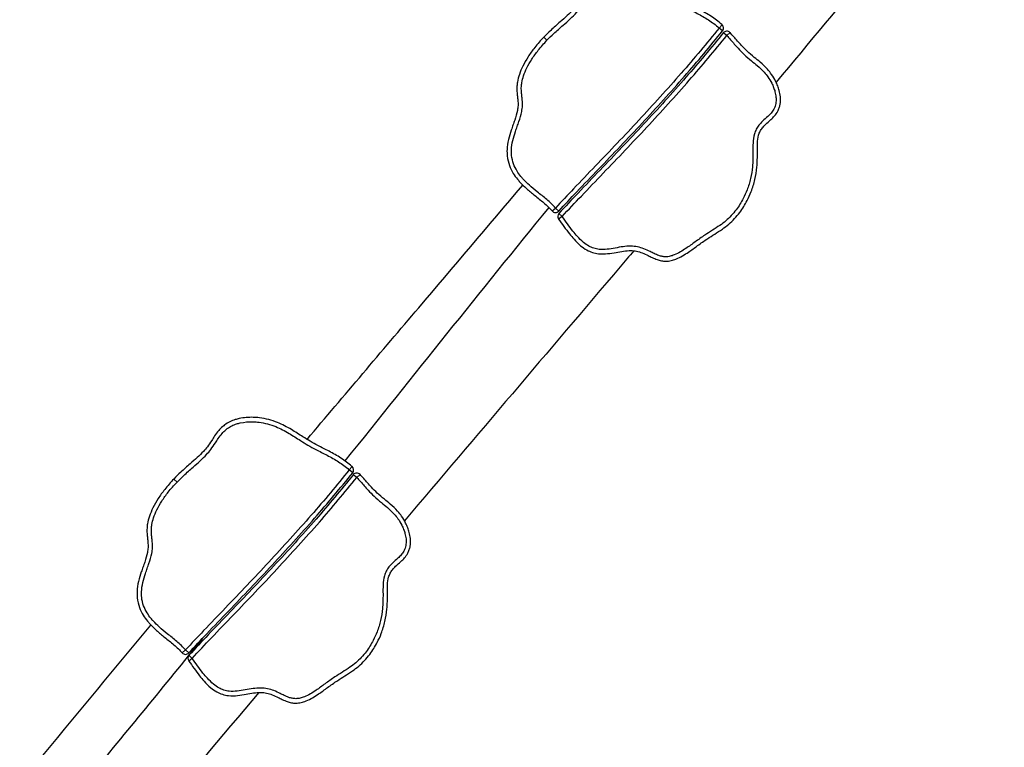
# Model space of a CAD drawing. Units: millimetres. Extents: x -11590 to 9628, y -4774 to 7851.
# Drawn here: x -8497 to -7386, y -2385 to -1564 of the extents above; entities that cross this region are included whole.
import ezdxf

# ---------------------------------------------------------------- set-up
doc = ezdxf.new("R2010")
doc.units = ezdxf.units.MM
doc.header["$LTSCALE"] = 100
doc.layers.add('SW_Toestellen', color=2, linetype='Continuous')

msp = doc.modelspace()

# ---------------------------------------------------------------- linework, layer by layer
at = {"layer": 'SW_Toestellen'}
for p, q in [((-7708, -1573.8), (-7704.6, -1570.1)), ((-7704.1, -1577), (-7708, -1573.8)), ((-7905.8, -1584.1), (-7902.2, -1587.6)), ((-7699.4, -1582.4), (-7703.3, -1579.2)), ((-7695.7, -1579), (-7699.4, -1582.4)), ((-7896.4, -1780.1), (-7892.6, -1776.8)), ((-7892.6, -1776.8), (-7888.9, -1780.2)), ((-7885, -1786.3), (-7889.1, -1789.3)), ((-7888.7, -1782.9), (-7885, -1786.3)), ((-8125.3, -2072.1), (-8122, -2068.4)), ((-8121.4, -2075.3), (-8125.3, -2072.1)), ((-8113.1, -2077.2), (-8116.8, -2080.6)), ((-8323.2, -2082.4), (-8319.6, -2085.9)), ((-8116.8, -2080.6), (-8120.7, -2077.5)), ((-8313.7, -2278.4), (-8310, -2275.1)), ((-8310, -2275.1), (-8306.3, -2278.5)), ((-8302.4, -2284.6), (-8306.4, -2287.6)), ((-8306.1, -2281.2), (-8302.4, -2284.6))]:
    msp.add_line(p, q, dxfattribs=at)
for centre, start, end in [((-7708, -1573.8), 321.2209, 48.0155), ((-7699.4, -1582.4), 42.8332, 141.1738), ((-7892.6, -1776.8), 221.5533, 317.478), ((-7885, -1786.3), 137.6058, 216.4413), ((-8125.3, -2072.1), 321.2209, 48.0155), ((-8116.8, -2080.6), 42.8332, 141.1738), ((-8310, -2275.1), 221.5533, 317.478), ((-8302.4, -2284.6), 137.6058, 216.4413)]:
    msp.add_arc(centre, 5, start, end, dxfattribs=at)
for points, knots in [([(-7386.3, -1326.8), (-7435.1, -1385.2), (-7483.9, -1443.7), (-7569.7, -1546.4), (-7606.7, -1590.6), (-7643.8, -1634.7)], [102.753585, 102.753585, 102.753585, 102.753585, 125.608834, 125.608834, 142.905829, 142.905829, 142.905829, 142.905829]), ([(-7704.6, -1570.1), (-7704.7, -1570), (-7704.8, -1569.9), (-7708.8, -1566.4), (-7712.9, -1563.3), (-7721.6, -1557.7), (-7726.1, -1555.2), (-7734.9, -1550.6), (-7739.2, -1548.5), (-7746.3, -1544.8), (-7749.1, -1543.2), (-7754.7, -1539.9), (-7757.5, -1538.2), (-7764.5, -1533.8), (-7768.8, -1531), (-7778.2, -1525.4), (-7783.4, -1522.6), (-7795.3, -1517.8), (-7802.1, -1516), (-7809.1, -1515.1), (-7811.5, -1514.8), (-7813.9, -1514.6), (-7821.5, -1514.4), (-7826.8, -1514.8), (-7833.6, -1516.3), (-7835, -1516.7), (-7838.5, -1517.8), (-7840.6, -1518.6), (-7844.7, -1520.6), (-7846.6, -1521.8), (-7849.2, -1523.7), (-7849.9, -1524.3), (-7852.3, -1526.3), (-7853.8, -1527.9), (-7856.9, -1531.5), (-7858.4, -1533.6), (-7860.9, -1537.3), (-7862, -1539), (-7864.7, -1543.1), (-7866.3, -1545.5), (-7869.5, -1549.5), (-7871, -1551.3), (-7874.7, -1555.3), (-7876.9, -1557.6), (-7881.9, -1562.2), (-7884.6, -1564.6), (-7890.9, -1570), (-7894.5, -1573.2), (-7900.7, -1578.9), (-7903.3, -1581.5), (-7905.8, -1584.1)], [-23.571989, -23.571989, -23.571989, -23.571989, -23.533501, -23.533501, -22.054373, -22.054373, -20.574061, -20.574061, -19.145969, -19.145969, -18.155727, -18.155727, -17.165486, -17.165486, -15.649098, -15.649098, -13.972436, -13.972436, -12.017625, -12.017625, -12.017625, -11.346013, -11.346013, -9.886918, -9.886918, -9.478932, -9.478932, -8.89073, -8.89073, -8.302528, -8.302528, -8.066443, -8.066443, -7.484819, -7.484819, -6.784632, -6.784632, -6.185808, -6.185808, -5.297992, -5.297992, -4.552442, -4.552442, -3.552737, -3.552737, -2.462612, -2.462612, -1.059606, -1.059606, 0, 0, 0, 0]), ([(-7902.2, -1587.6), (-7899.7, -1585), (-7897.2, -1582.6), (-7891.2, -1576.9), (-7887.6, -1573.8), (-7881.3, -1568.3), (-7878.6, -1565.9), (-7873.5, -1561.2), (-7871.1, -1558.9), (-7867.2, -1554.6), (-7865.6, -1552.7), (-7862.3, -1548.4), (-7860.6, -1545.9), (-7857.8, -1541.8), (-7856.7, -1540.1), (-7854.3, -1536.5), (-7852.9, -1534.6), (-7850.2, -1531.3), (-7848.8, -1529.9), (-7846.7, -1528.2), (-7846.1, -1527.7), (-7843.9, -1526), (-7842.2, -1525), (-7838.6, -1523.2), (-7836.8, -1522.5), (-7833.6, -1521.5), (-7832.3, -1521.1), (-7826.2, -1519.8), (-7821.3, -1519.4), (-7814.2, -1519.6), (-7811.9, -1519.8), (-7809.7, -1520), (-7803.2, -1520.9), (-7796.8, -1522.6), (-7785.6, -1527.1), (-7780.6, -1529.8), (-7771.4, -1535.2), (-7767.2, -1538), (-7760.1, -1542.5), (-7757.3, -1544.2), (-7751.6, -1547.6), (-7748.6, -1549.2), (-7741.4, -1553), (-7737.1, -1555.1), (-7728.4, -1559.6), (-7724.1, -1562), (-7715.8, -1567.3), (-7711.9, -1570.3), (-7708.1, -1573.7), (-7708, -1573.8), (-7708, -1573.8)], [0, 0, 0, 0, 1.059606, 1.059606, 2.462612, 2.462612, 3.552737, 3.552737, 4.552442, 4.552442, 5.297992, 5.297992, 6.185808, 6.185808, 6.784632, 6.784632, 7.484819, 7.484819, 8.066443, 8.066443, 8.302528, 8.302528, 8.89073, 8.89073, 9.478932, 9.478932, 9.886918, 9.886918, 11.346013, 11.346013, 12.017625, 12.017625, 12.017625, 13.972436, 13.972436, 15.649098, 15.649098, 17.165486, 17.165486, 18.155727, 18.155727, 19.145969, 19.145969, 20.574061, 20.574061, 22.054373, 22.054373, 23.533501, 23.533501, 23.571989, 23.571989, 23.571989, 23.571989]), ([(-7708, -1573.8), (-7721.9, -1591.1), (-7736.2, -1608.1), (-7766.4, -1642.7), (-7782.3, -1660.3), (-7798.5, -1677.7), (-7814.7, -1695.1), (-7831.1, -1712.2), (-7855.8, -1737.9), (-7864, -1746.5), (-7879, -1762.3), (-7885.9, -1769.5), (-7892.6, -1776.8)], [0.461294, 0.461294, 0.461294, 0.461294, 7.12024, 7.12024, 14.240481, 14.240481, 14.240481, 21.360721, 21.360721, 24.920842, 24.920842, 27.907106, 27.907106, 27.907106, 27.907106]), ([(-7888.9, -1780.2), (-7882.2, -1772.9), (-7875.4, -1765.7), (-7860.4, -1749.9), (-7852.2, -1741.4), (-7827.5, -1715.7), (-7811.1, -1698.5), (-7794.9, -1681.1), (-7778.7, -1663.7), (-7762.7, -1646.1), (-7732.4, -1611.4), (-7718, -1594.3), (-7704.1, -1577)], [-27.907106, -27.907106, -27.907106, -27.907106, -24.920842, -24.920842, -21.360721, -21.360721, -14.240481, -14.240481, -14.240481, -7.12024, -7.12024, -0.461294, -0.461294, -0.461294, -0.461294]), ([(-7905.8, -1584.1), (-7909.4, -1587.8), (-7912.8, -1591.7), (-7918.7, -1599.2), (-7921.2, -1602.6), (-7925.7, -1609.6), (-7927.7, -1613.1), (-7930.9, -1619.7), (-7932.3, -1622.9), (-7934.3, -1628.9), (-7935, -1631.8), (-7935.8, -1636.3), (-7936, -1637.9), (-7936.2, -1641.5), (-7936.2, -1643.5), (-7935.9, -1647.3), (-7935.7, -1649), (-7935.4, -1652.2), (-7935.2, -1653.8), (-7934.9, -1657.3), (-7934.8, -1659.3), (-7935, -1663.1), (-7935.2, -1665), (-7936.3, -1670.5), (-7937.4, -1674), (-7939.2, -1679.5), (-7939.9, -1681.3), (-7941.2, -1685.1), (-7941.9, -1687), (-7942.5, -1688.9), (-7943.7, -1692.3), (-7944.8, -1695.9), (-7946.5, -1703.3), (-7947.1, -1707.1), (-7947.4, -1713.3), (-7947.3, -1715.7), (-7946.7, -1721.7), (-7945.8, -1725.4), (-7943.4, -1731.9), (-7941.9, -1734.9), (-7938.8, -1740), (-7937.2, -1742.2), (-7934.6, -1745.4), (-7933.7, -1746.5), (-7930.4, -1750.1), (-7928, -1752.5), (-7922.4, -1757.5), (-7919.3, -1760), (-7912.7, -1765.3), (-7909.1, -1768.1), (-7904, -1772.5), (-7902.3, -1774), (-7899.2, -1777.1), (-7897.8, -1778.6), (-7896.4, -1780.1)], [-22.463909, -22.463909, -22.463909, -22.463909, -20.961337, -20.961337, -19.73451, -19.73451, -18.594865, -18.594865, -17.641098, -17.641098, -16.847932, -16.847932, -16.412114, -16.412114, -15.874495, -15.874495, -15.387776, -15.387776, -14.901058, -14.901058, -14.25051, -14.25051, -13.599963, -13.599963, -12.415959, -12.415959, -11.823957, -11.823957, -11.231954, -11.231954, -11.231954, -10.173024, -10.173024, -9.114099, -9.114099, -8.478736, -8.478736, -7.511281, -7.511281, -6.619233, -6.619233, -5.873957, -5.873957, -5.475529, -5.475529, -4.498807, -4.498807, -3.341896, -3.341896, -1.976868, -1.976868, -1.259248, -1.259248, -0.593993, -0.593993, -0.593993, -0.593993]), ([(-7892.6, -1776.8), (-7894.1, -1775.2), (-7895.6, -1773.6), (-7898.9, -1770.3), (-7900.7, -1768.7), (-7906, -1764.2), (-7909.6, -1761.4), (-7916.2, -1756.1), (-7919.2, -1753.7), (-7924.5, -1748.9), (-7926.8, -1746.6), (-7929.9, -1743.2), (-7930.8, -1742.2), (-7933.2, -1739.2), (-7934.6, -1737.2), (-7937.5, -1732.5), (-7938.9, -1729.8), (-7941, -1724), (-7941.7, -1720.8), (-7942.3, -1715.4), (-7942.4, -1713.3), (-7942.1, -1707.7), (-7941.6, -1704.2), (-7940, -1697.3), (-7938.9, -1693.8), (-7937.8, -1690.5), (-7937.2, -1688.6), (-7936.5, -1686.8), (-7935.2, -1683), (-7934.5, -1681.2), (-7932.6, -1675.5), (-7931.4, -1671.8), (-7930.3, -1665.8), (-7930, -1663.6), (-7929.8, -1659.2), (-7929.9, -1657.1), (-7930.2, -1653.3), (-7930.4, -1651.7), (-7930.8, -1648.4), (-7930.9, -1646.8), (-7931.2, -1643.4), (-7931.2, -1641.6), (-7931, -1638.4), (-7930.8, -1636.9), (-7930.1, -1632.9), (-7929.5, -1630.3), (-7927.6, -1624.7), (-7926.3, -1621.7), (-7923.3, -1615.5), (-7921.4, -1612.2), (-7917.1, -1605.5), (-7914.7, -1602.2), (-7909, -1595), (-7905.7, -1591.2), (-7902.2, -1587.6)], [0.593993, 0.593993, 0.593993, 0.593993, 1.259248, 1.259248, 1.976868, 1.976868, 3.341896, 3.341896, 4.498807, 4.498807, 5.475529, 5.475529, 5.873957, 5.873957, 6.619233, 6.619233, 7.511281, 7.511281, 8.478736, 8.478736, 9.114099, 9.114099, 10.173024, 10.173024, 11.231954, 11.231954, 11.231954, 11.823957, 11.823957, 12.415959, 12.415959, 13.599963, 13.599963, 14.25051, 14.25051, 14.901058, 14.901058, 15.387776, 15.387776, 15.874495, 15.874495, 16.412114, 16.412114, 16.847932, 16.847932, 17.641098, 17.641098, 18.594865, 18.594865, 19.73451, 19.73451, 20.961337, 20.961337, 22.463909, 22.463909, 22.463909, 22.463909]), ([(-7889.1, -1789.3), (-7887, -1792), (-7885.1, -1794.8), (-7881, -1800.4), (-7879, -1803.2), (-7875.2, -1808), (-7873.5, -1810.1), (-7869.4, -1814.6), (-7867, -1817.1), (-7862.1, -1821.1), (-7859.9, -1822.7), (-7855.4, -1825.2), (-7853.2, -1826.1), (-7848.7, -1827.6), (-7846.4, -1828.1), (-7840.6, -1828.8), (-7837.1, -1828.6), (-7830.5, -1827.9), (-7827.3, -1827.4), (-7821.4, -1826.3), (-7818.5, -1825.7), (-7813, -1825), (-7810.3, -1824.8), (-7805.5, -1824.8), (-7803.3, -1825.1), (-7799, -1825.9), (-7796.8, -1826.6), (-7792.5, -1828.3), (-7790.3, -1829.3), (-7786.5, -1831.2), (-7785, -1831.9), (-7781.6, -1833.5), (-7779.8, -1834.3), (-7776.3, -1835.5), (-7774.8, -1836), (-7771.6, -1836.6), (-7769.9, -1836.8), (-7766.2, -1836.8), (-7764.1, -1836.5), (-7760.2, -1835.7), (-7758.4, -1835), (-7754, -1833.3), (-7751.6, -1832), (-7746.9, -1829.3), (-7744.7, -1827.9), (-7739, -1824.1), (-7735.6, -1821.6), (-7728.6, -1816.5), (-7724.9, -1814), (-7718.5, -1809.7), (-7715.8, -1807.9), (-7710.1, -1804.3), (-7707.2, -1802.5), (-7701.9, -1798.8), (-7699.5, -1797), (-7692.6, -1791.1), (-7688.5, -1786.6), (-7684.8, -1781.8), (-7681.6, -1777.5), (-7678.8, -1773), (-7674.7, -1765.1), (-7673.1, -1761.7), (-7670.1, -1753.8), (-7668.7, -1749.3), (-7666.5, -1740), (-7665.8, -1735.4), (-7665.1, -1727.9), (-7665, -1725.1), (-7664.8, -1719.4), (-7664.8, -1716.6), (-7664.8, -1710.3), (-7664.9, -1706.9), (-7664.6, -1700.5), (-7664.2, -1697.4), (-7663, -1693.1), (-7662.4, -1691.7), (-7661, -1688.9), (-7660.2, -1687.6), (-7658.1, -1685.1), (-7656.9, -1683.8), (-7653.7, -1680.8), (-7651.6, -1679), (-7648.2, -1675.8), (-7646.8, -1674.4), (-7644.1, -1671.3), (-7642.9, -1669.6), (-7641.2, -1666.4), (-7640.6, -1665.1), (-7639.7, -1662.4), (-7639.4, -1661.2), (-7639, -1658.7), (-7638.8, -1657.4), (-7638.7, -1654.5), (-7638.7, -1652.9), (-7639.1, -1648.8), (-7639.6, -1646.5), (-7640.7, -1642.5), (-7641.2, -1640.8), (-7642.6, -1637.2), (-7643.4, -1635.5), (-7645.6, -1631.1), (-7647.1, -1628.5), (-7650.2, -1624.1), (-7651.7, -1622.2), (-7655.9, -1617.4), (-7658.8, -1614.8), (-7663.9, -1610.4), (-7666.2, -1608.7), (-7671.1, -1604.6), (-7673.8, -1602.3), (-7678.6, -1597.8), (-7680.8, -1595.6), (-7685.8, -1590.2), (-7688.6, -1586.9), (-7692.9, -1582.1), (-7694.3, -1580.5), (-7695.7, -1579)], [-47.534635, -47.534635, -47.534635, -47.534635, -46.502288, -46.502288, -45.487268, -45.487268, -44.72074, -44.72074, -43.753034, -43.753034, -43.017332, -43.017332, -42.415536, -42.415536, -41.81374, -41.81374, -40.894535, -40.894535, -39.975326, -39.975326, -39.089292, -39.089292, -38.209355, -38.209355, -37.455942, -37.455942, -36.710045, -36.710045, -35.925383, -35.925383, -35.430065, -35.430065, -34.864899, -34.864899, -34.465797, -34.465797, -34.066694, -34.066694, -33.570023, -33.570023, -33.073351, -33.073351, -32.313814, -32.313814, -31.554276, -31.554276, -30.310647, -30.310647, -28.963694, -28.963694, -27.961657, -27.961657, -26.95962, -26.95962, -26.108867, -26.108867, -24.409352, -24.409352, -24.409352, -22.91284, -22.91284, -21.859083, -21.859083, -20.521703, -20.521703, -19.184322, -19.184322, -18.370522, -18.370522, -17.556722, -17.556722, -16.516597, -16.516597, -15.476477, -15.476477, -14.916042, -14.916042, -14.355607, -14.355607, -13.747636, -13.747636, -12.942261, -12.942261, -12.418849, -12.418849, -11.895442, -11.895442, -11.539467, -11.539467, -11.231759, -11.231759, -10.924052, -10.924052, -10.496433, -10.496433, -9.876773, -9.876773, -9.379869, -9.379869, -8.852513, -8.852513, -8.030476, -8.030476, -7.364636, -7.364636, -6.282881, -6.282881, -5.433001, -5.433001, -4.341037, -4.341037, -3.369835, -3.369835, -2.079458, -2.079458, -1.453543, -1.453543, -1.453543, -1.453543]), ([(-7703.3, -1579.2), (-7717, -1596.2), (-7731.1, -1612.9), (-7761, -1647.3), (-7777, -1664.9), (-7793.2, -1682.3), (-7809.4, -1699.7), (-7825.8, -1716.9), (-7850.6, -1742.6), (-7858.8, -1751.2), (-7874.3, -1767.5), (-7881.6, -1775.1), (-7888.7, -1782.9)], [-27.99583, -27.99583, -27.99583, -27.99583, -21.425378, -21.425378, -14.283585, -14.283585, -14.283585, -7.141793, -7.141793, -3.570896, -3.570896, -0.412671, -0.412671, -0.412671, -0.412671]), ([(-7699.4, -1582.4), (-7698, -1583.9), (-7696.6, -1585.4), (-7692.3, -1590.2), (-7689.5, -1593.5), (-7684.4, -1599), (-7682.1, -1601.4), (-7677.1, -1606.1), (-7674.3, -1608.5), (-7669.3, -1612.6), (-7667.1, -1614.3), (-7662.2, -1618.5), (-7659.5, -1621), (-7655.6, -1625.4), (-7654.2, -1627.1), (-7651.4, -1631.2), (-7649.9, -1633.5), (-7647.9, -1637.6), (-7647.2, -1639.2), (-7646, -1642.4), (-7645.4, -1644), (-7644.5, -1647.6), (-7644.1, -1649.6), (-7643.7, -1653.1), (-7643.7, -1654.6), (-7643.8, -1657), (-7643.9, -1658), (-7644.3, -1660.1), (-7644.5, -1661.1), (-7645.2, -1663.2), (-7645.7, -1664.3), (-7647.1, -1666.9), (-7648.1, -1668.3), (-7650.4, -1671), (-7651.7, -1672.2), (-7654.9, -1675.3), (-7657, -1677), (-7660.4, -1680.2), (-7661.8, -1681.7), (-7664.2, -1684.7), (-7665.3, -1686.3), (-7667, -1689.7), (-7667.7, -1691.4), (-7669.2, -1696.6), (-7669.5, -1700), (-7669.9, -1706.9), (-7669.8, -1710.4), (-7669.8, -1716.6), (-7669.8, -1719.4), (-7670, -1724.8), (-7670.1, -1727.6), (-7670.8, -1734.7), (-7671.5, -1739.1), (-7673.5, -1747.9), (-7674.8, -1752.2), (-7677.7, -1759.7), (-7679.2, -1762.9), (-7683.1, -1770.5), (-7685.8, -1774.8), (-7688.8, -1778.8), (-7692.3, -1783.4), (-7696.2, -1787.6), (-7702.6, -1793.1), (-7704.9, -1794.8), (-7710, -1798.3), (-7712.8, -1800.1), (-7718.4, -1803.7), (-7721.3, -1805.5), (-7727.8, -1809.8), (-7731.5, -1812.5), (-7738.5, -1817.5), (-7741.9, -1820), (-7747.5, -1823.7), (-7749.6, -1825.1), (-7753.9, -1827.6), (-7756.2, -1828.8), (-7760.1, -1830.3), (-7761.7, -1830.8), (-7764.9, -1831.6), (-7766.6, -1831.8), (-7769.6, -1831.8), (-7770.9, -1831.7), (-7773.5, -1831.1), (-7774.8, -1830.8), (-7777.9, -1829.7), (-7779.6, -1828.9), (-7782.8, -1827.4), (-7784.3, -1826.7), (-7788.1, -1824.8), (-7790.5, -1823.7), (-7795.3, -1821.8), (-7797.7, -1821.1), (-7802.6, -1820.1), (-7805.1, -1819.9), (-7810.6, -1819.8), (-7813.5, -1820), (-7819.4, -1820.8), (-7822.3, -1821.4), (-7828.2, -1822.4), (-7831.3, -1823), (-7837.4, -1823.6), (-7840.5, -1823.7), (-7845.5, -1823.2), (-7847.5, -1822.7), (-7851.4, -1821.5), (-7853.2, -1820.7), (-7857.1, -1818.5), (-7859.1, -1817.1), (-7863.5, -1813.4), (-7865.8, -1811.1), (-7869.7, -1806.8), (-7871.3, -1804.9), (-7875, -1800.2), (-7877, -1797.5), (-7881, -1791.9), (-7883, -1789.1), (-7885, -1786.3)], [1.453543, 1.453543, 1.453543, 1.453543, 2.079458, 2.079458, 3.369835, 3.369835, 4.341037, 4.341037, 5.433001, 5.433001, 6.282881, 6.282881, 7.364636, 7.364636, 8.030476, 8.030476, 8.852513, 8.852513, 9.379869, 9.379869, 9.876773, 9.876773, 10.496433, 10.496433, 10.924052, 10.924052, 11.231759, 11.231759, 11.539467, 11.539467, 11.895442, 11.895442, 12.418849, 12.418849, 12.942261, 12.942261, 13.747636, 13.747636, 14.355607, 14.355607, 14.916042, 14.916042, 15.476477, 15.476477, 16.516597, 16.516597, 17.556722, 17.556722, 18.370522, 18.370522, 19.184322, 19.184322, 20.521703, 20.521703, 21.859083, 21.859083, 22.91284, 22.91284, 24.409352, 24.409352, 24.409352, 26.108867, 26.108867, 26.95962, 26.95962, 27.961657, 27.961657, 28.963694, 28.963694, 30.310647, 30.310647, 31.554276, 31.554276, 32.313814, 32.313814, 33.073351, 33.073351, 33.570023, 33.570023, 34.066694, 34.066694, 34.465797, 34.465797, 34.864899, 34.864899, 35.430065, 35.430065, 35.925383, 35.925383, 36.710045, 36.710045, 37.455942, 37.455942, 38.209355, 38.209355, 39.089292, 39.089292, 39.975326, 39.975326, 40.894535, 40.894535, 41.81374, 41.81374, 42.415536, 42.415536, 43.017332, 43.017332, 43.753034, 43.753034, 44.72074, 44.72074, 45.487268, 45.487268, 46.502288, 46.502288, 47.534635, 47.534635, 47.534635, 47.534635]), ([(-7885, -1786.3), (-7877.9, -1778.5), (-7870.7, -1770.9), (-7855.2, -1754.7), (-7847, -1746.1), (-7822.2, -1720.3), (-7805.8, -1703.1), (-7789.6, -1685.7), (-7773.3, -1668.3), (-7757.3, -1650.6), (-7727.3, -1616.2), (-7713.1, -1599.4), (-7699.4, -1582.4)], [0.412671, 0.412671, 0.412671, 0.412671, 3.570896, 3.570896, 7.141793, 7.141793, 14.283585, 14.283585, 14.283585, 21.425378, 21.425378, 27.99583, 27.99583, 27.99583, 27.99583]), ([(-8172.9, -2037.7), (-8131, -1988.2), (-8088.9, -1938.7), (-8007.8, -1843.2), (-7968.6, -1797.1), (-7929.5, -1750.9)], [141.433448, 141.433448, 141.433448, 141.433448, 160.91276, 160.91276, 179.056393, 179.056393, 179.056393, 179.056393]), ([(-7804.4, -1825), (-7809.4, -1831), (-7814.5, -1837), (-7900.7, -1938.5), (-7981.9, -2033.9), (-8063, -2129.4)], [167.807088, 167.807088, 167.807088, 167.807088, 170.163515, 170.163515, 207.752351, 207.752351, 207.752351, 207.752351]), ([(-8122, -2068.4), (-8122.1, -2068.3), (-8122.2, -2068.2), (-8126.1, -2064.7), (-8130.3, -2061.6), (-8139, -2055.9), (-8143.5, -2053.5), (-8152.3, -2048.9), (-8156.6, -2046.8), (-8163.6, -2043.1), (-8166.5, -2041.5), (-8172.1, -2038.2), (-8174.9, -2036.5), (-8181.9, -2032.1), (-8186.1, -2029.3), (-8195.6, -2023.7), (-8200.8, -2020.9), (-8212.6, -2016.1), (-8219.5, -2014.2), (-8226.5, -2013.4), (-8228.9, -2013.1), (-8231.3, -2012.9), (-8238.9, -2012.7), (-8244.2, -2013.1), (-8250.9, -2014.6), (-8252.4, -2015), (-8255.9, -2016.1), (-8258, -2016.9), (-8262, -2018.9), (-8264, -2020.1), (-8266.6, -2022), (-8267.3, -2022.6), (-8269.7, -2024.6), (-8271.2, -2026.2), (-8274.3, -2029.8), (-8275.8, -2031.8), (-8278.3, -2035.6), (-8279.4, -2037.3), (-8282.1, -2041.4), (-8283.7, -2043.7), (-8286.8, -2047.8), (-8288.3, -2049.6), (-8292, -2053.6), (-8294.3, -2055.9), (-8299.3, -2060.5), (-8302, -2062.8), (-8308.3, -2068.3), (-8311.9, -2071.5), (-8318.1, -2077.2), (-8320.7, -2079.8), (-8323.2, -2082.4)], [-23.571989, -23.571989, -23.571989, -23.571989, -23.533501, -23.533501, -22.054373, -22.054373, -20.574061, -20.574061, -19.145969, -19.145969, -18.155727, -18.155727, -17.165486, -17.165486, -15.649098, -15.649098, -13.972436, -13.972436, -12.017625, -12.017625, -12.017625, -11.346013, -11.346013, -9.886918, -9.886918, -9.478932, -9.478932, -8.89073, -8.89073, -8.302528, -8.302528, -8.066443, -8.066443, -7.484819, -7.484819, -6.784632, -6.784632, -6.185808, -6.185808, -5.297992, -5.297992, -4.552442, -4.552442, -3.552737, -3.552737, -2.462612, -2.462612, -1.059606, -1.059606, 0, 0, 0, 0]), ([(-8319.6, -2085.9), (-8317.1, -2083.3), (-8314.6, -2080.8), (-8308.6, -2075.2), (-8305, -2072.1), (-8298.7, -2066.6), (-8296, -2064.2), (-8290.9, -2059.5), (-8288.5, -2057.1), (-8284.6, -2052.9), (-8283, -2051), (-8279.7, -2046.7), (-8278, -2044.2), (-8275.2, -2040), (-8274.1, -2038.3), (-8271.7, -2034.7), (-8270.3, -2032.8), (-8267.5, -2029.6), (-8266.2, -2028.2), (-8264.1, -2026.4), (-8263.5, -2026), (-8261.3, -2024.3), (-8259.6, -2023.3), (-8256, -2021.5), (-8254.2, -2020.8), (-8251, -2019.8), (-8249.7, -2019.4), (-8243.6, -2018.1), (-8238.7, -2017.7), (-8231.6, -2017.9), (-8229.3, -2018), (-8227.1, -2018.3), (-8220.6, -2019.1), (-8214.2, -2020.9), (-8202.9, -2025.4), (-8198, -2028), (-8188.8, -2033.5), (-8184.6, -2036.3), (-8177.5, -2040.8), (-8174.7, -2042.5), (-8169, -2045.9), (-8166, -2047.5), (-8158.8, -2051.3), (-8154.5, -2053.4), (-8145.8, -2057.9), (-8141.5, -2060.3), (-8133.2, -2065.6), (-8129.3, -2068.6), (-8125.5, -2072), (-8125.4, -2072), (-8125.3, -2072.1)], [0, 0, 0, 0, 1.059606, 1.059606, 2.462612, 2.462612, 3.552737, 3.552737, 4.552442, 4.552442, 5.297992, 5.297992, 6.185808, 6.185808, 6.784632, 6.784632, 7.484819, 7.484819, 8.066443, 8.066443, 8.302528, 8.302528, 8.89073, 8.89073, 9.478932, 9.478932, 9.886918, 9.886918, 11.346013, 11.346013, 12.017625, 12.017625, 12.017625, 13.972436, 13.972436, 15.649098, 15.649098, 17.165486, 17.165486, 18.155727, 18.155727, 19.145969, 19.145969, 20.574061, 20.574061, 22.054373, 22.054373, 23.533501, 23.533501, 23.571989, 23.571989, 23.571989, 23.571989]), ([(-8125.3, -2072.1), (-8139.2, -2089.4), (-8153.5, -2106.4), (-8183.8, -2141), (-8199.7, -2158.6), (-8215.9, -2176), (-8232.1, -2193.4), (-8248.5, -2210.5), (-8273.1, -2236.2), (-8281.4, -2244.8), (-8296.4, -2260.5), (-8303.3, -2267.8), (-8310, -2275.1)], [0.461294, 0.461294, 0.461294, 0.461294, 7.12024, 7.12024, 14.240481, 14.240481, 14.240481, 21.360721, 21.360721, 24.920842, 24.920842, 27.907106, 27.907106, 27.907106, 27.907106]), ([(-8306.4, -2287.6), (-8304.4, -2290.3), (-8302.5, -2293.1), (-8298.4, -2298.7), (-8296.4, -2301.5), (-8292.6, -2306.3), (-8290.9, -2308.4), (-8286.8, -2312.9), (-8284.3, -2315.4), (-8279.5, -2319.4), (-8277.2, -2321), (-8272.8, -2323.4), (-8270.6, -2324.4), (-8266.1, -2325.9), (-8263.8, -2326.4), (-8258, -2327), (-8254.5, -2326.9), (-8247.9, -2326.2), (-8244.7, -2325.6), (-8238.8, -2324.6), (-8235.9, -2324), (-8230.4, -2323.3), (-8227.7, -2323.1), (-8222.9, -2323.1), (-8220.7, -2323.4), (-8216.4, -2324.2), (-8214.2, -2324.9), (-8209.9, -2326.6), (-8207.6, -2327.6), (-8203.9, -2329.4), (-8202.4, -2330.2), (-8199, -2331.8), (-8197.2, -2332.6), (-8193.7, -2333.8), (-8192.2, -2334.3), (-8189, -2334.9), (-8187.3, -2335.1), (-8183.6, -2335.1), (-8181.5, -2334.8), (-8177.6, -2333.9), (-8175.8, -2333.3), (-8171.4, -2331.6), (-8169, -2330.3), (-8164.3, -2327.6), (-8162.1, -2326.2), (-8156.4, -2322.4), (-8153, -2319.9), (-8146, -2314.8), (-8142.3, -2312.2), (-8135.9, -2308), (-8133.2, -2306.2), (-8127.5, -2302.6), (-8124.6, -2300.8), (-8119.3, -2297.1), (-8116.9, -2295.3), (-8110, -2289.4), (-8105.9, -2284.9), (-8102.2, -2280.1), (-8099, -2275.8), (-8096.2, -2271.3), (-8092.1, -2263.4), (-8090.5, -2260), (-8087.5, -2252.1), (-8086.1, -2247.6), (-8083.9, -2238.3), (-8083.2, -2233.6), (-8082.5, -2226.2), (-8082.4, -2223.3), (-8082.2, -2217.7), (-8082.2, -2214.9), (-8082.2, -2208.6), (-8082.3, -2205.2), (-8082, -2198.7), (-8081.6, -2195.7), (-8080.4, -2191.4), (-8079.8, -2189.9), (-8078.4, -2187.2), (-8077.6, -2185.9), (-8075.5, -2183.4), (-8074.3, -2182.1), (-8071.1, -2179), (-8069, -2177.3), (-8065.6, -2174.1), (-8064.2, -2172.7), (-8061.5, -2169.6), (-8060.3, -2167.9), (-8058.6, -2164.7), (-8058, -2163.3), (-8057.1, -2160.7), (-8056.8, -2159.5), (-8056.3, -2157), (-8056.2, -2155.7), (-8056.1, -2152.8), (-8056.1, -2151.1), (-8056.5, -2147.1), (-8057, -2144.8), (-8058, -2140.8), (-8058.6, -2139), (-8060, -2135.5), (-8060.8, -2133.8), (-8063, -2129.3), (-8064.5, -2126.8), (-8067.6, -2122.4), (-8069.1, -2120.5), (-8073.3, -2115.7), (-8076.2, -2113), (-8081.3, -2108.7), (-8083.5, -2106.9), (-8088.5, -2102.9), (-8091.2, -2100.6), (-8096, -2096.1), (-8098.2, -2093.9), (-8103.2, -2088.4), (-8106, -2085.2), (-8110.2, -2080.4), (-8111.7, -2078.8), (-8113.1, -2077.2)], [-47.534635, -47.534635, -47.534635, -47.534635, -46.502288, -46.502288, -45.487268, -45.487268, -44.72074, -44.72074, -43.753034, -43.753034, -43.017332, -43.017332, -42.415536, -42.415536, -41.81374, -41.81374, -40.894535, -40.894535, -39.975326, -39.975326, -39.089292, -39.089292, -38.209355, -38.209355, -37.455942, -37.455942, -36.710045, -36.710045, -35.925383, -35.925383, -35.430065, -35.430065, -34.864899, -34.864899, -34.465797, -34.465797, -34.066694, -34.066694, -33.570023, -33.570023, -33.073351, -33.073351, -32.313814, -32.313814, -31.554276, -31.554276, -30.310647, -30.310647, -28.963694, -28.963694, -27.961657, -27.961657, -26.95962, -26.95962, -26.108867, -26.108867, -24.409352, -24.409352, -24.409352, -22.91284, -22.91284, -21.859083, -21.859083, -20.521703, -20.521703, -19.184322, -19.184322, -18.370522, -18.370522, -17.556722, -17.556722, -16.516597, -16.516597, -15.476477, -15.476477, -14.916042, -14.916042, -14.355607, -14.355607, -13.747636, -13.747636, -12.942261, -12.942261, -12.418849, -12.418849, -11.895442, -11.895442, -11.539467, -11.539467, -11.231759, -11.231759, -10.924052, -10.924052, -10.496433, -10.496433, -9.876773, -9.876773, -9.379869, -9.379869, -8.852513, -8.852513, -8.030476, -8.030476, -7.364636, -7.364636, -6.282881, -6.282881, -5.433001, -5.433001, -4.341037, -4.341037, -3.369835, -3.369835, -2.079458, -2.079458, -1.453543, -1.453543, -1.453543, -1.453543]), ([(-8306.3, -2278.5), (-8299.6, -2271.2), (-8292.8, -2264), (-8277.8, -2248.2), (-8269.5, -2239.7), (-8244.9, -2214), (-8228.5, -2196.8), (-8212.2, -2179.4), (-8196, -2162), (-8180, -2144.4), (-8149.7, -2109.7), (-8135.4, -2092.6), (-8121.4, -2075.3)], [-27.907106, -27.907106, -27.907106, -27.907106, -24.920842, -24.920842, -21.360721, -21.360721, -14.240481, -14.240481, -14.240481, -7.12024, -7.12024, -0.461294, -0.461294, -0.461294, -0.461294]), ([(-8323.2, -2082.4), (-8326.8, -2086.1), (-8330.2, -2090), (-8336.1, -2097.5), (-8338.6, -2100.9), (-8343, -2107.9), (-8345, -2111.3), (-8348.3, -2118), (-8349.6, -2121.1), (-8351.7, -2127.2), (-8352.4, -2130), (-8353.2, -2134.6), (-8353.3, -2136.2), (-8353.6, -2139.8), (-8353.5, -2141.8), (-8353.3, -2145.5), (-8353.1, -2147.3), (-8352.8, -2150.5), (-8352.6, -2152.1), (-8352.3, -2155.6), (-8352.2, -2157.6), (-8352.4, -2161.4), (-8352.6, -2163.3), (-8353.6, -2168.8), (-8354.7, -2172.3), (-8356.6, -2177.8), (-8357.3, -2179.6), (-8358.6, -2183.4), (-8359.3, -2185.3), (-8359.9, -2187.2), (-8361.1, -2190.6), (-8362.2, -2194.2), (-8363.9, -2201.5), (-8364.5, -2205.3), (-8364.8, -2211.6), (-8364.7, -2214), (-8364.1, -2220), (-8363.2, -2223.7), (-8360.8, -2230.2), (-8359.3, -2233.2), (-8356.2, -2238.3), (-8354.6, -2240.5), (-8352, -2243.7), (-8351.1, -2244.8), (-8347.8, -2248.4), (-8345.3, -2250.8), (-8339.8, -2255.8), (-8336.7, -2258.3), (-8330.1, -2263.6), (-8326.5, -2266.4), (-8321.4, -2270.7), (-8319.7, -2272.3), (-8316.6, -2275.3), (-8315.1, -2276.9), (-8313.7, -2278.4)], [-22.463909, -22.463909, -22.463909, -22.463909, -20.961337, -20.961337, -19.73451, -19.73451, -18.594865, -18.594865, -17.641098, -17.641098, -16.847932, -16.847932, -16.412114, -16.412114, -15.874495, -15.874495, -15.387776, -15.387776, -14.901058, -14.901058, -14.25051, -14.25051, -13.599963, -13.599963, -12.415959, -12.415959, -11.823957, -11.823957, -11.231954, -11.231954, -11.231954, -10.173024, -10.173024, -9.114099, -9.114099, -8.478736, -8.478736, -7.511281, -7.511281, -6.619233, -6.619233, -5.873957, -5.873957, -5.475529, -5.475529, -4.498807, -4.498807, -3.341896, -3.341896, -1.976868, -1.976868, -1.259248, -1.259248, -0.593993, -0.593993, -0.593993, -0.593993]), ([(-8310, -2275.1), (-8311.5, -2273.5), (-8313, -2271.8), (-8316.3, -2268.6), (-8318.1, -2267), (-8323.4, -2262.5), (-8327, -2259.7), (-8333.6, -2254.4), (-8336.6, -2252), (-8341.9, -2247.2), (-8344.2, -2244.9), (-8347.3, -2241.5), (-8348.2, -2240.5), (-8350.6, -2237.5), (-8352, -2235.5), (-8354.9, -2230.8), (-8356.2, -2228.1), (-8358.4, -2222.3), (-8359.1, -2219.1), (-8359.7, -2213.7), (-8359.8, -2211.6), (-8359.5, -2205.9), (-8358.9, -2202.4), (-8357.3, -2195.5), (-8356.3, -2192.1), (-8355.2, -2188.8), (-8354.5, -2186.9), (-8353.9, -2185), (-8352.6, -2181.3), (-8351.9, -2179.4), (-8350, -2173.8), (-8348.8, -2170.1), (-8347.7, -2164.1), (-8347.4, -2161.9), (-8347.2, -2157.5), (-8347.3, -2155.3), (-8347.6, -2151.6), (-8347.8, -2149.9), (-8348.2, -2146.7), (-8348.3, -2145.1), (-8348.5, -2141.7), (-8348.6, -2139.9), (-8348.4, -2136.7), (-8348.2, -2135.2), (-8347.5, -2131.2), (-8346.8, -2128.6), (-8345, -2123), (-8343.7, -2120), (-8340.6, -2113.7), (-8338.7, -2110.4), (-8334.5, -2103.8), (-8332.1, -2100.4), (-8326.4, -2093.3), (-8323, -2089.5), (-8319.6, -2085.9)], [0.593993, 0.593993, 0.593993, 0.593993, 1.259248, 1.259248, 1.976868, 1.976868, 3.341896, 3.341896, 4.498807, 4.498807, 5.475529, 5.475529, 5.873957, 5.873957, 6.619233, 6.619233, 7.511281, 7.511281, 8.478736, 8.478736, 9.114099, 9.114099, 10.173024, 10.173024, 11.231954, 11.231954, 11.231954, 11.823957, 11.823957, 12.415959, 12.415959, 13.599963, 13.599963, 14.25051, 14.25051, 14.901058, 14.901058, 15.387776, 15.387776, 15.874495, 15.874495, 16.412114, 16.412114, 16.847932, 16.847932, 17.641098, 17.641098, 18.594865, 18.594865, 19.73451, 19.73451, 20.961337, 20.961337, 22.463909, 22.463909, 22.463909, 22.463909]), ([(-8120.7, -2077.5), (-8134.4, -2094.5), (-8148.4, -2111.2), (-8178.4, -2145.6), (-8194.4, -2163.2), (-8210.6, -2180.6), (-8226.8, -2198), (-8243.2, -2215.2), (-8268, -2240.9), (-8276.2, -2249.5), (-8291.7, -2265.7), (-8299, -2273.4), (-8306.1, -2281.2)], [-27.99583, -27.99583, -27.99583, -27.99583, -21.425378, -21.425378, -14.283585, -14.283585, -14.283585, -7.141793, -7.141793, -3.570896, -3.570896, -0.412671, -0.412671, -0.412671, -0.412671]), ([(-8116.8, -2080.6), (-8115.4, -2082.2), (-8114, -2083.7), (-8109.7, -2088.5), (-8106.9, -2091.8), (-8101.8, -2097.3), (-8099.5, -2099.6), (-8094.5, -2104.4), (-8091.7, -2106.7), (-8086.7, -2110.8), (-8084.5, -2112.6), (-8079.5, -2116.8), (-8076.9, -2119.3), (-8073, -2123.6), (-8071.6, -2125.4), (-8068.7, -2129.5), (-8067.3, -2131.8), (-8065.3, -2135.9), (-8064.6, -2137.5), (-8063.3, -2140.7), (-8062.8, -2142.3), (-8061.9, -2145.9), (-8061.5, -2147.9), (-8061.1, -2151.4), (-8061.1, -2152.8), (-8061.2, -2155.3), (-8061.3, -2156.3), (-8061.7, -2158.4), (-8061.9, -2159.4), (-8062.6, -2161.5), (-8063.1, -2162.6), (-8064.5, -2165.2), (-8065.5, -2166.6), (-8067.8, -2169.3), (-8069, -2170.5), (-8072.3, -2173.6), (-8074.4, -2175.3), (-8077.8, -2178.5), (-8079.2, -2180), (-8081.6, -2183), (-8082.7, -2184.6), (-8084.4, -2188), (-8085.1, -2189.7), (-8086.6, -2194.9), (-8086.9, -2198.3), (-8087.3, -2205.2), (-8087.2, -2208.7), (-8087.2, -2214.9), (-8087.2, -2217.6), (-8087.4, -2223.1), (-8087.5, -2225.8), (-8088.2, -2233), (-8088.9, -2237.4), (-8090.9, -2246.2), (-8092.2, -2250.5), (-8095.1, -2258), (-8096.6, -2261.2), (-8100.5, -2268.8), (-8103.2, -2273.1), (-8106.2, -2277.1), (-8109.6, -2281.6), (-8113.5, -2285.9), (-8120, -2291.4), (-8122.3, -2293.1), (-8127.3, -2296.6), (-8130.2, -2298.4), (-8135.8, -2302), (-8138.7, -2303.8), (-8145.2, -2308.1), (-8148.9, -2310.7), (-8155.9, -2315.8), (-8159.3, -2318.3), (-8164.8, -2322), (-8167, -2323.4), (-8171.3, -2325.9), (-8173.6, -2327), (-8177.5, -2328.6), (-8179.1, -2329.1), (-8182.3, -2329.9), (-8184, -2330.1), (-8187, -2330.1), (-8188.3, -2329.9), (-8190.9, -2329.4), (-8192.2, -2329.1), (-8195.3, -2328), (-8197, -2327.2), (-8200.2, -2325.7), (-8201.6, -2325), (-8205.5, -2323.1), (-8207.9, -2322), (-8212.6, -2320.1), (-8215.1, -2319.4), (-8220, -2318.4), (-8222.5, -2318.1), (-8228, -2318.1), (-8230.9, -2318.3), (-8236.8, -2319.1), (-8239.7, -2319.6), (-8245.6, -2320.7), (-8248.7, -2321.3), (-8254.8, -2321.9), (-8257.9, -2322), (-8262.9, -2321.5), (-8264.9, -2321), (-8268.7, -2319.8), (-8270.6, -2318.9), (-8274.5, -2316.8), (-8276.5, -2315.3), (-8280.9, -2311.7), (-8283.2, -2309.4), (-8287.1, -2305.1), (-8288.7, -2303.2), (-8292.4, -2298.5), (-8294.4, -2295.7), (-8298.4, -2290.2), (-8300.4, -2287.4), (-8302.4, -2284.6)], [1.453543, 1.453543, 1.453543, 1.453543, 2.079458, 2.079458, 3.369835, 3.369835, 4.341037, 4.341037, 5.433001, 5.433001, 6.282881, 6.282881, 7.364636, 7.364636, 8.030476, 8.030476, 8.852513, 8.852513, 9.379869, 9.379869, 9.876773, 9.876773, 10.496433, 10.496433, 10.924052, 10.924052, 11.231759, 11.231759, 11.539467, 11.539467, 11.895442, 11.895442, 12.418849, 12.418849, 12.942261, 12.942261, 13.747636, 13.747636, 14.355607, 14.355607, 14.916042, 14.916042, 15.476477, 15.476477, 16.516597, 16.516597, 17.556722, 17.556722, 18.370522, 18.370522, 19.184322, 19.184322, 20.521703, 20.521703, 21.859083, 21.859083, 22.91284, 22.91284, 24.409352, 24.409352, 24.409352, 26.108867, 26.108867, 26.95962, 26.95962, 27.961657, 27.961657, 28.963694, 28.963694, 30.310647, 30.310647, 31.554276, 31.554276, 32.313814, 32.313814, 33.073351, 33.073351, 33.570023, 33.570023, 34.066694, 34.066694, 34.465797, 34.465797, 34.864899, 34.864899, 35.430065, 35.430065, 35.925383, 35.925383, 36.710045, 36.710045, 37.455942, 37.455942, 38.209355, 38.209355, 39.089292, 39.089292, 39.975326, 39.975326, 40.894535, 40.894535, 41.81374, 41.81374, 42.415536, 42.415536, 43.017332, 43.017332, 43.753034, 43.753034, 44.72074, 44.72074, 45.487268, 45.487268, 46.502288, 46.502288, 47.534635, 47.534635, 47.534635, 47.534635]), ([(-8302.4, -2284.6), (-8295.3, -2276.8), (-8288.1, -2269.2), (-8272.6, -2252.9), (-8264.4, -2244.4), (-8239.6, -2218.6), (-8223.2, -2201.4), (-8206.9, -2184), (-8190.7, -2166.5), (-8174.7, -2148.9), (-8144.6, -2114.5), (-8130.5, -2097.7), (-8116.8, -2080.6)], [0.412671, 0.412671, 0.412671, 0.412671, 3.570896, 3.570896, 7.141793, 7.141793, 14.283585, 14.283585, 14.283585, 21.425378, 21.425378, 27.99583, 27.99583, 27.99583, 27.99583]), ([(-8291, -2262.2), (-8333.7, -2314.9), (-8376.7, -2367.4), (-8460.2, -2468.2), (-8500.6, -2516.7), (-8541.1, -2565.1)], [0.6656641, 0.6656641, 0.6656641, 0.6656641, 0.7238136, 0.7238136, 0.7779169, 0.7779169, 0.7779169, 0.7779169])]:
    msp.add_open_spline(points, degree=3, knots=knots, dxfattribs=at)
for points in [[(-7900.2, -1776.1), (-7977.4, -1870.9), (-8053.7, -1966.4), (-8130.1, -2061.9)], [(-8588.3, -2537.2), (-8509, -2440.1), (-8429.3, -2343.3), (-8349, -2247.1)], [(-8227.2, -2323.1), (-8312.3, -2423.6), (-8397.2, -2524.2), (-8482.1, -2624.9)]]:
    msp.add_open_spline(points, degree=3, dxfattribs=at)

doc.saveas('drawing.dxf')
